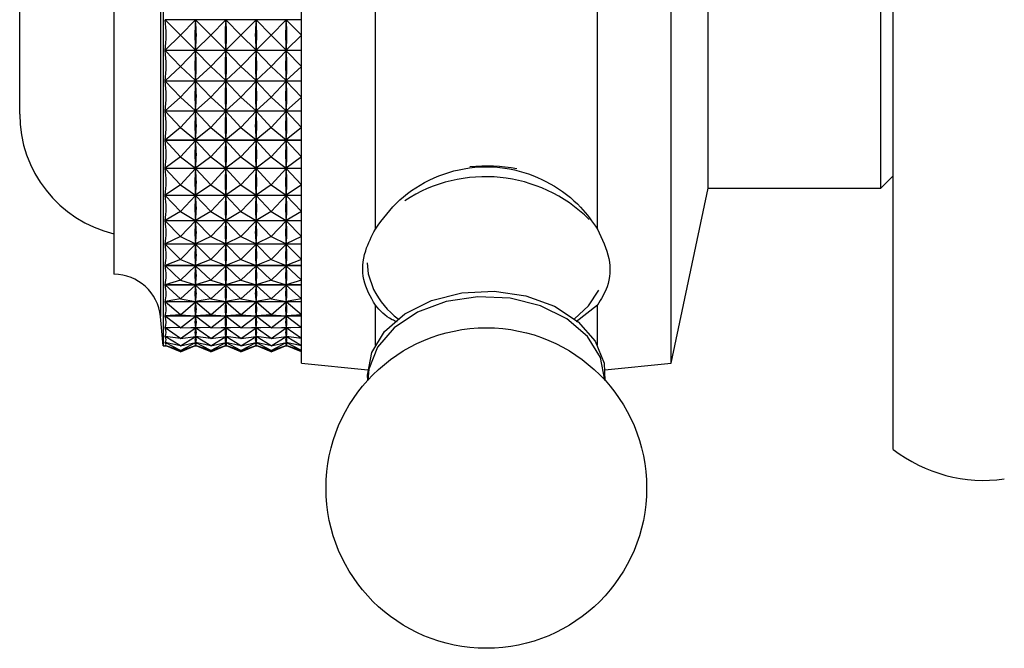
# Model space of a CAD drawing. Units: millimetres. Extents: x 16 to 2905, y 46 to 2085.
# Drawn here: x 359 to 399, y 1137 to 1163 of the extents above; entities that cross this region are included whole.
import ezdxf

# ---------------------------------------------------------------- set-up
doc = ezdxf.new("R2010")
doc.units = ezdxf.units.MM
doc.header["$LTSCALE"] = 10

msp = doc.modelspace()

# ---------------------------------------------------------------- linework, layer by layer
at = {"color": 7, "linetype": 'Continuous', "lineweight": 25}
for p, q in [((394.01, 1145.204), (394.01, 1179.404)), ((370.01, 1148.704), (370.01, 1175.904)), ((385.01, 1148.704), (385.01, 1175.904)), ((364.41, 1175.204), (364.41, 1149.404)), ((362.41, 1172.304), (362.41, 1152.304)), ((373.01, 1154.138), (373.01, 1170.47)), ((382.01, 1154.138), (382.01, 1170.47)), ((386.51, 1155.804), (386.51, 1168.804)), ((393.51, 1155.804), (393.51, 1168.804)), ((358.59, 1159.829), (358.59, 1165.804)), ((370.01, 1162.626), (364.493, 1162.626)), ((365.11, 1162.002), (364.493, 1162.626)), ((365.11, 1162.002), (365.723, 1162.62)), ((366.335, 1162.002), (365.723, 1162.62)), ((365.723, 1162.62), (365.723, 1162.575)), ((366.335, 1162.002), (366.948, 1162.62)), ((367.56, 1162.002), (366.948, 1162.62)), ((366.948, 1162.62), (366.948, 1162.575)), ((367.56, 1162.002), (368.173, 1162.62)), ((368.785, 1162.002), (368.173, 1162.62)), ((368.173, 1162.62), (368.173, 1162.575)), ((368.785, 1162.002), (369.398, 1162.62)), ((370.01, 1162.002), (369.398, 1162.62)), ((369.398, 1162.62), (369.398, 1162.575)), ((365.11, 1162.002), (364.493, 1161.39)), ((365.11, 1162.002), (365.723, 1161.396)), ((366.335, 1162.002), (365.723, 1161.396)), ((366.335, 1162.002), (366.948, 1161.396)), ((367.56, 1162.002), (366.948, 1161.396)), ((367.56, 1162.002), (368.173, 1161.396)), ((368.785, 1162.002), (368.173, 1161.396)), ((368.785, 1162.002), (369.398, 1161.396)), ((370.01, 1162.002), (369.398, 1161.396)), ((364.493, 1161.39), (370.01, 1161.39)), ((370.01, 1161.38), (364.493, 1161.38)), ((365.11, 1160.734), (364.493, 1161.38)), ((365.11, 1160.734), (365.723, 1161.374)), ((365.723, 1161.44), (365.723, 1161.396)), ((366.335, 1160.734), (365.723, 1161.374)), ((365.723, 1161.374), (365.723, 1161.329)), ((366.335, 1160.734), (366.948, 1161.374)), ((366.948, 1161.44), (366.948, 1161.396)), ((367.56, 1160.734), (366.948, 1161.374)), ((366.948, 1161.374), (366.948, 1161.329)), ((367.56, 1160.734), (368.173, 1161.374)), ((368.173, 1161.44), (368.173, 1161.396)), ((368.785, 1160.734), (368.173, 1161.374)), ((368.173, 1161.374), (368.173, 1161.329)), ((368.785, 1160.734), (369.398, 1161.374)), ((369.398, 1161.44), (369.398, 1161.396)), ((370.01, 1160.734), (369.398, 1161.374)), ((369.398, 1161.374), (369.398, 1161.329)), ((365.11, 1160.734), (364.493, 1160.153)), ((365.11, 1160.734), (365.723, 1160.158)), ((366.335, 1160.734), (365.723, 1160.158)), ((366.335, 1160.734), (366.948, 1160.158)), ((367.56, 1160.734), (366.948, 1160.158)), ((367.56, 1160.734), (368.173, 1160.158)), ((368.785, 1160.734), (368.173, 1160.158)), ((368.785, 1160.734), (369.398, 1160.158)), ((370.01, 1160.734), (369.398, 1160.158)), ((364.493, 1160.153), (370.01, 1160.153)), ((370.01, 1160.142), (364.493, 1160.142)), ((365.11, 1159.482), (364.493, 1160.142)), ((365.11, 1159.482), (365.723, 1160.136)), ((365.723, 1160.202), (365.723, 1160.158)), ((366.335, 1159.482), (365.723, 1160.136)), ((365.723, 1160.136), (365.723, 1160.093)), ((366.335, 1159.482), (366.948, 1160.136)), ((366.948, 1160.202), (366.948, 1160.158)), ((367.56, 1159.482), (366.948, 1160.136)), ((366.948, 1160.136), (366.948, 1160.093)), ((367.56, 1159.482), (368.173, 1160.136)), ((368.173, 1160.202), (368.173, 1160.158)), ((368.785, 1159.482), (368.173, 1160.136)), ((368.173, 1160.136), (368.173, 1160.093)), ((368.785, 1159.482), (369.398, 1160.136)), ((369.398, 1160.202), (369.398, 1160.158)), ((370.01, 1159.482), (369.398, 1160.136)), ((369.398, 1160.136), (369.398, 1160.093)), ((358.59, 1158.804), (358.59, 1159.829)), ((365.11, 1159.482), (364.493, 1158.935)), ((365.11, 1159.482), (365.723, 1158.94)), ((366.335, 1159.482), (365.723, 1158.94)), ((366.335, 1159.482), (366.948, 1158.94)), ((367.56, 1159.482), (366.948, 1158.94)), ((367.56, 1159.482), (368.173, 1158.94)), ((368.785, 1159.482), (368.173, 1158.94)), ((368.785, 1159.482), (369.398, 1158.94)), ((370.01, 1159.482), (369.398, 1158.94)), ((364.493, 1158.935), (370.01, 1158.935)), ((370.01, 1158.925), (364.493, 1158.925)), ((365.11, 1158.255), (364.493, 1158.925)), ((365.11, 1158.255), (365.723, 1158.919)), ((365.723, 1158.984), (365.723, 1158.94)), ((366.335, 1158.255), (365.723, 1158.919)), ((365.723, 1158.919), (365.723, 1158.876)), ((366.335, 1158.255), (366.948, 1158.919)), ((366.948, 1158.984), (366.948, 1158.94)), ((367.56, 1158.255), (366.948, 1158.919)), ((366.948, 1158.919), (366.948, 1158.876)), ((367.56, 1158.255), (368.173, 1158.919)), ((368.173, 1158.984), (368.173, 1158.94)), ((368.785, 1158.255), (368.173, 1158.919)), ((368.173, 1158.919), (368.173, 1158.876)), ((368.785, 1158.255), (369.398, 1158.919)), ((369.398, 1158.984), (369.398, 1158.94)), ((370.01, 1158.255), (369.398, 1158.919)), ((369.398, 1158.919), (369.398, 1158.876)), ((365.11, 1158.255), (364.493, 1157.749)), ((365.11, 1158.255), (365.723, 1157.753)), ((366.335, 1158.255), (365.723, 1157.753)), ((366.335, 1158.255), (366.948, 1157.753)), ((367.56, 1158.255), (366.948, 1157.753)), ((367.56, 1158.255), (368.173, 1157.753)), ((368.785, 1158.255), (368.173, 1157.753)), ((368.785, 1158.255), (369.398, 1157.753)), ((370.01, 1158.255), (369.398, 1157.753)), ((364.493, 1157.749), (370.01, 1157.749)), ((370.01, 1157.739), (364.493, 1157.739)), ((365.11, 1157.067), (364.493, 1157.739)), ((365.11, 1157.067), (365.723, 1157.733)), ((365.723, 1157.796), (365.723, 1157.753)), ((366.335, 1157.067), (365.723, 1157.733)), ((365.723, 1157.733), (365.723, 1157.692)), ((366.335, 1157.067), (366.948, 1157.733)), ((366.948, 1157.796), (366.948, 1157.753)), ((367.56, 1157.067), (366.948, 1157.733)), ((366.948, 1157.733), (366.948, 1157.692)), ((367.56, 1157.067), (368.173, 1157.733)), ((368.173, 1157.796), (368.173, 1157.753)), ((368.785, 1157.067), (368.173, 1157.733)), ((368.173, 1157.733), (368.173, 1157.692)), ((368.785, 1157.067), (369.398, 1157.733)), ((369.398, 1157.796), (369.398, 1157.753)), ((370.01, 1157.067), (369.398, 1157.733)), ((369.398, 1157.733), (369.398, 1157.692)), ((365.11, 1157.067), (364.493, 1156.605)), ((365.11, 1157.067), (365.723, 1156.609)), ((366.335, 1157.067), (365.723, 1156.609)), ((366.335, 1157.067), (366.948, 1156.609)), ((367.56, 1157.067), (366.948, 1156.609)), ((367.56, 1157.067), (368.173, 1156.609)), ((368.785, 1157.067), (368.173, 1156.609)), ((368.785, 1157.067), (369.398, 1156.609)), ((370.01, 1157.067), (369.398, 1156.609)), ((364.493, 1156.605), (370.01, 1156.605)), ((370.01, 1156.596), (364.493, 1156.596)), ((365.11, 1155.927), (364.493, 1156.596)), ((365.11, 1155.927), (365.723, 1156.59)), ((365.723, 1156.65), (365.723, 1156.609)), ((366.335, 1155.927), (365.723, 1156.59)), ((365.723, 1156.59), (365.723, 1156.551)), ((366.335, 1155.927), (366.948, 1156.59)), ((366.948, 1156.65), (366.948, 1156.609)), ((367.56, 1155.927), (366.948, 1156.59)), ((366.948, 1156.59), (366.948, 1156.551)), ((367.56, 1155.927), (368.173, 1156.59)), ((368.173, 1156.65), (368.173, 1156.609)), ((368.785, 1155.927), (368.173, 1156.59)), ((368.173, 1156.59), (368.173, 1156.551)), ((368.785, 1155.927), (369.398, 1156.59)), ((369.398, 1156.65), (369.398, 1156.609)), ((370.01, 1155.927), (369.398, 1156.59)), ((369.398, 1156.59), (369.398, 1156.551)), ((393.51, 1155.804), (394.01, 1156.304)), ((365.11, 1155.927), (364.493, 1155.515)), ((365.11, 1155.927), (365.723, 1155.519)), ((366.335, 1155.927), (365.723, 1155.519)), ((366.335, 1155.927), (366.948, 1155.519)), ((367.56, 1155.927), (366.948, 1155.519)), ((367.56, 1155.927), (368.173, 1155.519)), ((368.785, 1155.927), (368.173, 1155.519)), ((368.785, 1155.927), (369.398, 1155.519)), ((370.01, 1155.927), (369.398, 1155.519)), ((385.01, 1148.704), (386.51, 1155.804)), ((386.51, 1155.804), (393.51, 1155.804)), ((364.493, 1155.515), (370.01, 1155.515)), ((370.01, 1155.506), (364.493, 1155.506)), ((365.11, 1154.847), (364.493, 1155.506)), ((365.11, 1154.847), (365.723, 1155.5)), ((365.723, 1155.558), (365.723, 1155.519)), ((366.335, 1154.847), (365.723, 1155.5)), ((365.723, 1155.5), (365.723, 1155.463)), ((366.335, 1154.847), (366.948, 1155.5)), ((366.948, 1155.558), (366.948, 1155.519)), ((367.56, 1154.847), (366.948, 1155.5)), ((366.948, 1155.5), (366.948, 1155.463)), ((367.56, 1154.847), (368.173, 1155.5)), ((368.173, 1155.558), (368.173, 1155.519)), ((368.785, 1154.847), (368.173, 1155.5)), ((368.173, 1155.5), (368.173, 1155.463)), ((368.785, 1154.847), (369.398, 1155.5)), ((369.398, 1155.558), (369.398, 1155.519)), ((370.01, 1154.847), (369.398, 1155.5)), ((369.398, 1155.5), (369.398, 1155.463)), ((365.11, 1154.847), (364.493, 1154.488)), ((365.11, 1154.847), (365.723, 1154.491)), ((366.335, 1154.847), (365.723, 1154.491)), ((365.723, 1154.528), (365.723, 1154.491)), ((366.335, 1154.847), (366.948, 1154.491)), ((367.56, 1154.847), (366.948, 1154.491)), ((366.948, 1154.528), (366.948, 1154.491)), ((367.56, 1154.847), (368.173, 1154.491)), ((368.785, 1154.847), (368.173, 1154.491)), ((368.173, 1154.528), (368.173, 1154.491)), ((368.785, 1154.847), (369.398, 1154.491)), ((370.01, 1154.847), (369.398, 1154.491)), ((369.398, 1154.528), (369.398, 1154.491)), ((364.493, 1154.488), (370.01, 1154.488)), ((370.01, 1154.479), (364.493, 1154.479)), ((365.11, 1153.836), (364.493, 1154.479)), ((365.11, 1153.836), (365.723, 1154.474)), ((366.335, 1153.836), (365.723, 1154.474)), ((365.723, 1154.474), (365.723, 1154.44)), ((366.335, 1153.836), (366.948, 1154.474)), ((367.56, 1153.836), (366.948, 1154.474)), ((366.948, 1154.474), (366.948, 1154.44)), ((367.56, 1153.836), (368.173, 1154.474)), ((368.785, 1153.836), (368.173, 1154.474)), ((368.173, 1154.474), (368.173, 1154.44)), ((368.785, 1153.836), (369.398, 1154.474)), ((370.01, 1153.836), (369.398, 1154.474)), ((369.398, 1154.474), (369.398, 1154.44)), ((365.11, 1153.836), (364.493, 1153.534)), ((365.11, 1153.836), (365.723, 1153.537)), ((366.335, 1153.836), (365.723, 1153.537)), ((366.335, 1153.836), (366.948, 1153.537)), ((367.56, 1153.836), (366.948, 1153.537)), ((367.56, 1153.836), (368.173, 1153.537)), ((368.785, 1153.836), (368.173, 1153.537)), ((368.785, 1153.836), (369.398, 1153.537)), ((370.01, 1153.836), (369.398, 1153.537)), ((364.493, 1153.534), (370.01, 1153.534)), ((370.01, 1153.526), (364.493, 1153.526)), ((365.11, 1152.905), (364.493, 1153.526)), ((365.11, 1152.905), (365.723, 1153.521)), ((365.723, 1153.571), (365.723, 1153.537)), ((366.335, 1152.905), (365.723, 1153.521)), ((365.723, 1153.521), (365.723, 1153.489)), ((366.335, 1152.905), (366.948, 1153.521)), ((366.948, 1153.571), (366.948, 1153.537)), ((367.56, 1152.905), (366.948, 1153.521)), ((366.948, 1153.521), (366.948, 1153.489)), ((367.56, 1152.905), (368.173, 1153.521)), ((368.173, 1153.571), (368.173, 1153.537)), ((368.785, 1152.905), (368.173, 1153.521)), ((368.173, 1153.521), (368.173, 1153.489)), ((368.785, 1152.905), (369.398, 1153.521)), ((369.398, 1153.571), (369.398, 1153.537)), ((370.01, 1152.905), (369.398, 1153.521)), ((369.398, 1153.521), (369.398, 1153.489)), ((365.11, 1152.905), (364.493, 1152.662)), ((364.493, 1152.662), (370.01, 1152.662)), ((370.01, 1152.655), (364.493, 1152.655)), ((365.11, 1152.061), (364.493, 1152.655)), ((365.11, 1152.905), (365.723, 1152.664)), ((365.11, 1152.061), (365.723, 1152.65)), ((366.335, 1152.905), (365.723, 1152.664)), ((365.723, 1152.695), (365.723, 1152.664)), ((366.335, 1152.061), (365.723, 1152.65)), ((365.723, 1152.65), (365.723, 1152.622)), ((366.335, 1152.905), (366.948, 1152.664)), ((366.335, 1152.061), (366.948, 1152.65)), ((367.56, 1152.905), (366.948, 1152.664)), ((366.948, 1152.695), (366.948, 1152.664)), ((367.56, 1152.061), (366.948, 1152.65)), ((366.948, 1152.65), (366.948, 1152.622)), ((367.56, 1152.905), (368.173, 1152.664)), ((367.56, 1152.061), (368.173, 1152.65)), ((368.785, 1152.905), (368.173, 1152.664)), ((368.173, 1152.695), (368.173, 1152.664)), ((368.785, 1152.061), (368.173, 1152.65)), ((368.173, 1152.65), (368.173, 1152.622)), ((368.785, 1152.905), (369.398, 1152.664)), ((368.785, 1152.061), (369.398, 1152.65)), ((370.01, 1152.905), (369.398, 1152.664)), ((369.398, 1152.695), (369.398, 1152.664)), ((370.01, 1152.061), (369.398, 1152.65)), ((369.398, 1152.65), (369.398, 1152.622)), ((365.11, 1152.061), (364.493, 1151.88)), ((364.493, 1151.88), (370.01, 1151.88)), ((370.01, 1151.873), (364.493, 1151.873)), ((365.11, 1151.313), (364.493, 1151.873)), ((365.11, 1152.061), (365.723, 1151.881)), ((365.11, 1151.313), (365.723, 1151.869)), ((366.335, 1152.061), (365.723, 1151.881)), ((365.723, 1151.909), (365.723, 1151.881)), ((366.335, 1151.313), (365.723, 1151.869)), ((365.723, 1151.869), (365.723, 1151.844)), ((366.335, 1152.061), (366.948, 1151.881)), ((366.335, 1151.313), (366.948, 1151.869)), ((367.56, 1152.061), (366.948, 1151.881)), ((366.948, 1151.909), (366.948, 1151.881)), ((367.56, 1151.313), (366.948, 1151.869)), ((366.948, 1151.869), (366.948, 1151.844)), ((367.56, 1152.061), (368.173, 1151.881)), ((367.56, 1151.313), (368.173, 1151.869)), ((368.785, 1152.061), (368.173, 1151.881)), ((368.173, 1151.909), (368.173, 1151.881)), ((368.785, 1151.313), (368.173, 1151.869)), ((368.173, 1151.869), (368.173, 1151.844)), ((368.785, 1152.061), (369.398, 1151.881)), ((368.785, 1151.313), (369.398, 1151.869)), ((370.01, 1152.061), (369.398, 1151.881)), ((369.398, 1151.909), (369.398, 1151.881)), ((370.01, 1151.313), (369.398, 1151.869)), ((369.398, 1151.869), (369.398, 1151.844)), ((365.11, 1151.313), (364.493, 1151.195)), ((365.11, 1151.313), (365.723, 1151.196)), ((366.335, 1151.313), (365.723, 1151.196)), ((366.335, 1151.313), (366.948, 1151.196)), ((367.56, 1151.313), (366.948, 1151.196)), ((367.56, 1151.313), (368.173, 1151.196)), ((368.785, 1151.313), (368.173, 1151.196)), ((368.785, 1151.313), (369.398, 1151.196)), ((370.01, 1151.313), (369.398, 1151.196)), ((364.493, 1151.195), (370.01, 1151.195)), ((370.01, 1151.19), (364.493, 1151.19)), ((365.11, 1150.667), (364.493, 1151.19)), ((365.11, 1150.667), (365.723, 1151.185)), ((365.723, 1151.221), (365.723, 1151.196)), ((366.335, 1150.667), (365.723, 1151.185)), ((365.723, 1151.185), (365.723, 1151.164)), ((366.335, 1150.667), (366.948, 1151.185)), ((366.948, 1151.221), (366.948, 1151.196)), ((367.56, 1150.667), (366.948, 1151.185)), ((366.948, 1151.185), (366.948, 1151.164)), ((367.56, 1150.667), (368.173, 1151.185)), ((368.173, 1151.221), (368.173, 1151.196)), ((368.785, 1150.667), (368.173, 1151.185)), ((368.173, 1151.185), (368.173, 1151.164)), ((368.785, 1150.667), (369.398, 1151.185)), ((369.398, 1151.221), (369.398, 1151.196)), ((370.01, 1150.667), (369.398, 1151.185)), ((369.398, 1151.185), (369.398, 1151.164)), ((373.01, 1149.436), (373.01, 1151.055)), ((382.01, 1151.055), (381.147, 1150.383)), ((382.01, 1149.436), (382.01, 1151.055)), ((365.11, 1150.667), (364.493, 1150.614)), ((364.493, 1150.614), (370.01, 1150.614)), ((370.01, 1150.609), (364.493, 1150.609)), ((365.11, 1150.131), (364.493, 1150.609)), ((365.11, 1150.667), (365.723, 1150.614)), ((365.11, 1150.131), (365.723, 1150.605)), ((366.335, 1150.667), (365.723, 1150.614)), ((365.723, 1150.635), (365.723, 1150.614)), ((366.335, 1150.131), (365.723, 1150.605)), ((365.723, 1150.605), (365.723, 1150.588)), ((366.335, 1150.667), (366.948, 1150.614)), ((366.335, 1150.131), (366.948, 1150.605)), ((367.56, 1150.667), (366.948, 1150.614)), ((366.948, 1150.635), (366.948, 1150.614)), ((367.56, 1150.131), (366.948, 1150.605)), ((366.948, 1150.605), (366.948, 1150.588)), ((367.56, 1150.667), (368.173, 1150.614)), ((367.56, 1150.131), (368.173, 1150.605)), ((368.785, 1150.667), (368.173, 1150.614)), ((368.173, 1150.635), (368.173, 1150.614)), ((368.785, 1150.131), (368.173, 1150.605)), ((368.173, 1150.605), (368.173, 1150.588)), ((368.785, 1150.667), (369.398, 1150.614)), ((368.785, 1150.131), (369.398, 1150.605)), ((370.01, 1150.667), (369.398, 1150.614)), ((369.398, 1150.635), (369.398, 1150.614)), ((370.01, 1150.131), (369.398, 1150.605)), ((369.398, 1150.605), (369.398, 1150.588)), ((365.11, 1150.131), (364.493, 1150.142)), ((364.686, 1150.138), (364.493, 1150.138)), ((365.11, 1149.707), (364.493, 1150.138)), ((365.11, 1150.131), (365.723, 1150.142)), ((365.11, 1149.707), (365.723, 1150.135)), ((365.911, 1150.138), (365.535, 1150.138)), ((365.723, 1150.159), (365.723, 1150.142)), ((366.335, 1150.131), (365.723, 1150.142)), ((366.335, 1149.707), (365.723, 1150.135)), ((365.723, 1150.135), (365.723, 1150.122)), ((366.335, 1150.131), (366.948, 1150.142)), ((366.335, 1149.707), (366.948, 1150.135)), ((367.136, 1150.138), (366.76, 1150.138)), ((366.948, 1150.159), (366.948, 1150.142)), ((367.56, 1150.131), (366.948, 1150.142)), ((367.56, 1149.707), (366.948, 1150.135)), ((366.948, 1150.135), (366.948, 1150.122)), ((367.56, 1150.131), (368.173, 1150.142)), ((367.56, 1149.707), (368.173, 1150.135)), ((368.361, 1150.138), (367.985, 1150.138)), ((368.173, 1150.159), (368.173, 1150.142)), ((368.785, 1150.131), (368.173, 1150.142)), ((368.785, 1149.707), (368.173, 1150.135)), ((368.173, 1150.135), (368.173, 1150.122)), ((368.785, 1150.131), (369.398, 1150.142)), ((368.785, 1149.707), (369.398, 1150.135)), ((369.586, 1150.138), (369.21, 1150.138)), ((369.398, 1150.159), (369.398, 1150.142)), ((370.01, 1150.131), (369.398, 1150.142)), ((370.01, 1149.707), (369.398, 1150.135)), ((369.398, 1150.135), (369.398, 1150.122)), ((365.11, 1149.707), (364.493, 1149.784)), ((364.513, 1149.781), (364.493, 1149.781)), ((365.11, 1149.402), (364.493, 1149.781)), ((365.11, 1149.707), (365.723, 1149.783)), ((365.11, 1149.402), (365.723, 1149.778)), ((365.738, 1149.781), (365.707, 1149.781)), ((365.723, 1149.796), (365.723, 1149.783)), ((366.335, 1149.707), (365.723, 1149.783)), ((366.335, 1149.402), (365.723, 1149.778)), ((365.723, 1149.778), (365.723, 1149.769)), ((366.335, 1149.707), (366.948, 1149.783)), ((366.335, 1149.402), (366.948, 1149.778)), ((366.963, 1149.781), (366.932, 1149.781)), ((366.948, 1149.796), (366.948, 1149.783)), ((367.56, 1149.707), (366.948, 1149.783)), ((367.56, 1149.402), (366.948, 1149.778)), ((366.948, 1149.778), (366.948, 1149.769)), ((367.56, 1149.707), (368.173, 1149.783)), ((367.56, 1149.402), (368.173, 1149.778)), ((368.188, 1149.781), (368.157, 1149.781)), ((368.173, 1149.796), (368.173, 1149.783)), ((368.785, 1149.707), (368.173, 1149.783)), ((368.785, 1149.402), (368.173, 1149.778)), ((368.173, 1149.778), (368.173, 1149.769)), ((368.785, 1149.707), (369.398, 1149.783)), ((368.785, 1149.402), (369.398, 1149.778)), ((369.413, 1149.781), (369.382, 1149.781)), ((369.398, 1149.796), (369.398, 1149.783)), ((370.01, 1149.707), (369.398, 1149.783)), ((370.01, 1149.402), (369.398, 1149.778)), ((369.398, 1149.778), (369.398, 1149.769)), ((364.41, 1149.404), (364.527, 1149.404)), ((365.11, 1149.402), (364.493, 1149.542)), ((364.499, 1149.541), (364.493, 1149.541)), ((365.11, 1149.217), (364.493, 1149.541)), ((365.11, 1149.217), (364.493, 1149.42)), ((364.494, 1149.419), (364.493, 1149.419)), ((365.11, 1149.154), (364.493, 1149.419)), ((365.11, 1149.154), (364.525, 1149.404)), ((365.11, 1149.402), (365.723, 1149.541)), ((365.11, 1149.217), (365.723, 1149.538)), ((365.11, 1149.217), (365.723, 1149.418)), ((365.11, 1149.154), (365.723, 1149.417)), ((365.11, 1149.154), (365.695, 1149.404)), ((365.694, 1149.404), (365.752, 1149.404)), ((365.724, 1149.541), (365.721, 1149.541)), ((365.723, 1149.55), (365.723, 1149.541)), ((366.335, 1149.402), (365.723, 1149.541)), ((366.335, 1149.217), (365.723, 1149.538)), ((365.723, 1149.538), (365.723, 1149.533)), ((365.723, 1149.422), (365.723, 1149.418)), ((366.335, 1149.217), (365.723, 1149.418)), ((366.335, 1149.154), (365.723, 1149.417)), ((365.723, 1149.417), (365.723, 1149.417)), ((366.335, 1149.154), (365.75, 1149.404)), ((366.335, 1149.402), (366.948, 1149.541)), ((366.335, 1149.217), (366.948, 1149.538)), ((366.335, 1149.217), (366.948, 1149.418)), ((366.335, 1149.154), (366.948, 1149.417)), ((366.335, 1149.154), (366.92, 1149.404)), ((366.919, 1149.404), (366.977, 1149.404)), ((366.949, 1149.541), (366.946, 1149.541)), ((366.948, 1149.55), (366.948, 1149.541)), ((367.56, 1149.402), (366.948, 1149.541)), ((367.56, 1149.217), (366.948, 1149.538)), ((366.948, 1149.538), (366.948, 1149.533)), ((366.948, 1149.422), (366.948, 1149.418)), ((367.56, 1149.217), (366.948, 1149.418)), ((367.56, 1149.154), (366.948, 1149.417)), ((366.948, 1149.417), (366.948, 1149.417)), ((367.56, 1149.154), (366.975, 1149.404)), ((367.56, 1149.402), (368.173, 1149.541)), ((367.56, 1149.217), (368.173, 1149.538)), ((367.56, 1149.217), (368.173, 1149.418)), ((367.56, 1149.154), (368.173, 1149.417)), ((367.56, 1149.154), (368.145, 1149.404)), ((368.144, 1149.404), (368.202, 1149.404)), ((368.174, 1149.541), (368.171, 1149.541)), ((368.173, 1149.55), (368.173, 1149.541)), ((368.785, 1149.402), (368.173, 1149.541)), ((368.785, 1149.217), (368.173, 1149.538)), ((368.173, 1149.538), (368.173, 1149.533)), ((368.173, 1149.422), (368.173, 1149.418)), ((368.785, 1149.217), (368.173, 1149.418)), ((368.785, 1149.154), (368.173, 1149.417)), ((368.173, 1149.417), (368.173, 1149.417)), ((368.785, 1149.154), (368.2, 1149.404)), ((368.785, 1149.402), (369.398, 1149.541)), ((368.785, 1149.217), (369.398, 1149.538)), ((368.785, 1149.217), (369.398, 1149.418)), ((368.785, 1149.154), (369.398, 1149.417)), ((368.785, 1149.154), (369.37, 1149.404)), ((369.369, 1149.404), (369.427, 1149.404)), ((369.399, 1149.541), (369.396, 1149.541)), ((369.398, 1149.55), (369.398, 1149.541)), ((370.01, 1149.402), (369.398, 1149.541)), ((370.01, 1149.217), (369.398, 1149.538)), ((369.398, 1149.538), (369.398, 1149.533)), ((369.398, 1149.422), (369.398, 1149.418)), ((370.01, 1149.217), (369.398, 1149.418)), ((370.01, 1149.154), (369.398, 1149.417)), ((369.398, 1149.417), (369.398, 1149.417)), ((370.01, 1149.154), (369.425, 1149.404)), ((370.01, 1148.704), (372.702, 1148.435)), ((382.319, 1148.435), (385.01, 1148.704))]:
    msp.add_line(p, q, dxfattribs=at)
at = {"color": 8, "linetype": 'Continuous', "lineweight": 25}
msp.add_line((364.301, 1174.019), (364.301, 1150.589), dxfattribs=at)
at = {"color": 8, "linetype": 'Continuous', "lineweight": 25, "flags": 128}
msp.add_lwpolyline([(372.678, 1152.764), (372.725, 1152.319), (372.936, 1151.693)], dxfattribs=at)
at = {"color": 7, "linetype": 'Continuous', "lineweight": 25, "flags": 128}
for points in [[(372.703, 1147.996), (372.693, 1148.208), (372.867, 1149.128), (373.386, 1149.98), (374.21, 1150.701), (375.28, 1151.239), (376.514, 1151.553), (377.823, 1151.619), (379.109, 1151.433), (380.276, 1151.009), (381.237, 1150.378), (381.923, 1149.587), (382.281, 1148.695), (382.318, 1147.996)], [(382.135, 1148.931), (381.61, 1149.779), (380.78, 1150.495), (379.708, 1151.027), (378.473, 1151.334), (377.166, 1151.394), (375.885, 1151.202), (374.725, 1150.774), (373.771, 1150.14), (373.095, 1149.347), (372.746, 1148.455), (372.703, 1147.996)], [(381.09, 1150.5), (381.648, 1151.03), (382.071, 1151.665)], [(382.318, 1147.996), (382.318, 1148.015), (382.135, 1148.931)]]:
    msp.add_lwpolyline(points, dxfattribs=at)
at = {"color": 7, "linetype": 'Continuous', "lineweight": 25}
msp.add_circle((377.51, 1143.636), 6.5, dxfattribs=at)
for centre, radius, start, end in [((363.59, 1158.804), 5, 180, 256.3565), ((377.51, 1149.737), 6.959, 79.7338, 95.4787), ((362.41, 1150.404), 1.9, 5.5962, 90), ((376.008, 1153.242), 3.44, 206.7741, 232.8671), ((264.297, 1140.79), 100.483, 4.91752, 5.59624), ((397.685, 1149.947), 6, 232.232, 277.9052)]:
    msp.add_arc(centre, radius, start, end, dxfattribs=at)
at = {"color": 8, "linetype": 'Continuous', "lineweight": 25}
msp.add_arc((377.472, 1150.301), 5.962, 45.192, 123.2711, dxfattribs=at)
at = {"color": 7, "linetype": 'Continuous', "lineweight": 25}
for centre, major_axis, ratio, start_param, end_param in [((334.427, 1162.304), (30.1, -0.363), 0.428408, 6.240433, 6.336265), ((395.794, 1162.304), (30.1, 0.363), 0.428408, 3.092403, 3.180455), ((335.652, 1162.304), (30.1, -0.363), 0.428408, 6.244323, 6.332375), ((397.019, 1162.304), (30.1, 0.363), 0.428408, 3.092403, 3.180455), ((336.877, 1162.304), (30.1, -0.363), 0.428408, 6.244323, 6.332375), ((398.244, 1162.304), (30.1, 0.363), 0.428408, 3.092403, 3.180455), ((338.102, 1162.304), (30.1, -0.363), 0.428408, 6.244323, 6.332375), ((399.469, 1162.304), (30.1, 0.363), 0.428408, 3.092403, 3.180455), ((339.327, 1162.304), (30.1, -0.363), 0.428408, 6.244323, 6.332375), ((334.427, 1162.304), (30.089, -1.878), 0.424155, 6.261735, 6.357567), ((395.794, 1162.304), (30.089, 1.878), 0.424155, 3.071101, 3.159153), ((335.652, 1162.304), (30.089, -1.878), 0.424155, 6.265625, 6.353677), ((397.019, 1162.304), (30.089, 1.878), 0.424155, 3.071101, 3.159153), ((336.877, 1162.304), (30.089, -1.878), 0.424155, 6.265625, 6.353677), ((398.244, 1162.304), (30.089, 1.878), 0.424155, 3.071101, 3.159153), ((338.102, 1162.304), (30.089, -1.878), 0.424155, 6.265625, 6.353677), ((399.469, 1162.304), (30.089, 1.878), 0.424155, 3.071101, 3.159153), ((339.327, 1162.304), (30.089, -1.878), 0.424155, 6.265625, 6.353677), ((334.427, 1162.304), (30.068, -3.346), 0.414345, 6.281343, 6.377175), ((395.794, 1162.304), (30.068, 3.346), 0.414345, 3.051493, 3.139545), ((335.652, 1162.304), (30.068, -3.346), 0.414345, 0.002047, 0.0901), ((397.019, 1162.304), (30.068, 3.346), 0.414345, 3.051493, 3.139545), ((336.877, 1162.304), (30.068, -3.346), 0.414345, 0.002047, 0.0901), ((398.244, 1162.304), (30.068, 3.346), 0.414345, 3.051493, 3.139545), ((338.102, 1162.304), (30.068, -3.346), 0.414345, 0.002047, 0.0901), ((399.469, 1162.304), (30.068, 3.346), 0.414345, 3.051493, 3.139545), ((339.327, 1162.304), (30.068, -3.346), 0.414345, 0.002047, 0.0901), ((334.427, 1162.304), (30.041, -4.735), 0.399447, 0.014961, 0.110793), ((395.794, 1162.304), (30.041, 4.735), 0.399447, 3.03469, 3.122742), ((335.652, 1162.304), (30.041, -4.735), 0.399447, 0.018851, 0.106903), ((397.019, 1162.304), (30.041, 4.735), 0.399447, 3.03469, 3.122742), ((336.877, 1162.304), (30.041, -4.735), 0.399447, 0.018851, 0.106903), ((398.244, 1162.304), (30.041, 4.735), 0.399447, 3.03469, 3.122742), ((338.102, 1162.304), (30.041, -4.735), 0.399447, 0.018851, 0.106903), ((399.469, 1162.304), (30.041, 4.735), 0.399447, 3.03469, 3.122742), ((339.327, 1162.304), (30.041, -4.735), 0.399447, 0.018851, 0.106903), ((334.427, 1162.304), (30.013, -6.023), 0.380098, 0.02821, 0.124042), ((395.794, 1162.304), (30.013, 6.023), 0.380098, 3.021441, 3.109493), ((335.652, 1162.304), (30.013, -6.023), 0.380098, 0.0321, 0.120152), ((397.019, 1162.304), (30.013, 6.023), 0.380098, 3.021441, 3.109493), ((336.877, 1162.304), (30.013, -6.023), 0.380098, 0.0321, 0.120152), ((398.244, 1162.304), (30.013, 6.023), 0.380098, 3.021441, 3.109493), ((338.102, 1162.304), (30.013, -6.023), 0.380098, 0.0321, 0.120152), ((399.469, 1162.304), (30.013, 6.023), 0.380098, 3.021441, 3.109493), ((339.327, 1162.304), (30.013, -6.023), 0.380098, 0.0321, 0.120152), ((334.427, 1162.304), (29.99, -7.196), 0.357006, 0.037533, 0.133365), ((395.794, 1162.304), (29.99, 7.196), 0.357006, 3.012118, 3.10017), ((335.652, 1162.304), (29.99, -7.196), 0.357006, 0.041423, 0.129475), ((397.019, 1162.304), (29.99, 7.196), 0.357006, 3.012118, 3.10017), ((336.877, 1162.304), (29.99, -7.196), 0.357006, 0.041423, 0.129475), ((398.244, 1162.304), (29.99, 7.196), 0.357006, 3.012118, 3.10017), ((338.102, 1162.304), (29.99, -7.196), 0.357006, 0.041423, 0.129475), ((399.469, 1162.304), (29.99, 7.196), 0.357006, 3.012118, 3.10017), ((339.327, 1162.304), (29.99, -7.196), 0.357006, 0.041423, 0.129475), ((334.427, 1162.304), (29.976, -8.249), 0.330873, 0.04288, 0.138712), ((395.794, 1162.304), (29.976, 8.249), 0.330873, 3.00677, 3.094822), ((335.652, 1162.304), (29.976, -8.249), 0.330873, 0.04677, 0.134822), ((397.019, 1162.304), (29.976, 8.249), 0.330873, 3.00677, 3.094822), ((336.877, 1162.304), (29.976, -8.249), 0.330873, 0.04677, 0.134822), ((398.244, 1162.304), (29.976, 8.249), 0.330873, 3.00677, 3.094822), ((338.102, 1162.304), (29.976, -8.249), 0.330873, 0.04677, 0.134822), ((399.469, 1162.304), (29.976, 8.249), 0.330873, 3.00677, 3.094822), ((339.327, 1162.304), (29.976, -8.249), 0.330873, 0.04677, 0.134822), ((334.427, 1162.304), (29.972, -9.181), 0.302337, 0.044437, 0.140269), ((395.794, 1162.304), (29.972, 9.181), 0.302337, 3.005214, 3.093266), ((335.652, 1162.304), (29.972, -9.181), 0.302337, 0.048327, 0.136379), ((397.019, 1162.304), (29.972, 9.181), 0.302337, 3.005214, 3.093266), ((336.877, 1162.304), (29.972, -9.181), 0.302337, 0.048327, 0.136379), ((398.244, 1162.304), (29.972, 9.181), 0.302337, 3.005214, 3.093266), ((338.102, 1162.304), (29.972, -9.181), 0.302337, 0.048327, 0.136379), ((399.469, 1162.304), (29.972, 9.181), 0.302337, 3.005214, 3.093266), ((339.327, 1162.304), (29.972, -9.181), 0.302337, 0.048327, 0.136379), ((334.427, 1162.304), (29.977, -9.998), 0.271948, 0.042534, 0.138366), ((395.794, 1162.304), (29.977, 9.998), 0.271948, 3.007117, 3.095169), ((335.652, 1162.304), (29.977, -9.998), 0.271948, 0.046424, 0.134476), ((397.019, 1162.304), (29.977, 9.998), 0.271948, 3.007117, 3.095169), ((336.877, 1162.304), (29.977, -9.998), 0.271948, 0.046424, 0.134476), ((398.244, 1162.304), (29.977, 9.998), 0.271948, 3.007117, 3.095169), ((338.102, 1162.304), (29.977, -9.998), 0.271948, 0.046424, 0.134476), ((399.469, 1162.304), (29.977, 9.998), 0.271948, 3.007117, 3.095169), ((339.327, 1162.304), (29.977, -9.998), 0.271948, 0.046424, 0.134476), ((334.427, 1162.304), (29.99, -10.702), 0.240158, 0.037577, 0.133409), ((395.794, 1162.304), (29.99, 10.702), 0.240158, 3.012074, 3.100126), ((335.652, 1162.304), (29.99, -10.702), 0.240158, 0.041467, 0.129519), ((397.019, 1162.304), (29.99, 10.702), 0.240158, 3.012074, 3.100126), ((336.877, 1162.304), (29.99, -10.702), 0.240158, 0.041467, 0.129519), ((398.244, 1162.304), (29.99, 10.702), 0.240158, 3.012074, 3.100126), ((338.102, 1162.304), (29.99, -10.702), 0.240158, 0.041467, 0.129519), ((399.469, 1162.304), (29.99, 10.702), 0.240158, 3.012074, 3.100126), ((339.327, 1162.304), (29.99, -10.702), 0.240158, 0.041467, 0.129519), ((334.427, 1162.304), (30.009, -11.301), 0.207327, 0.03, 0.125832), ((395.794, 1162.304), (30.009, 11.301), 0.207327, 3.01965, 3.107703), ((335.652, 1162.304), (30.009, -11.301), 0.207327, 0.03389, 0.121942), ((397.019, 1162.304), (30.009, 11.301), 0.207327, 3.01965, 3.107703), ((336.877, 1162.304), (30.009, -11.301), 0.207327, 0.03389, 0.121942), ((398.244, 1162.304), (30.009, 11.301), 0.207327, 3.01965, 3.107703), ((338.102, 1162.304), (30.009, -11.301), 0.207327, 0.03389, 0.121942), ((399.469, 1162.304), (30.009, 11.301), 0.207327, 3.01965, 3.107703), ((339.327, 1162.304), (30.009, -11.301), 0.207327, 0.03389, 0.121942), ((334.427, 1162.304), (30.03, -11.798), 0.173738, 0.020234, 0.116066), ((395.794, 1162.304), (30.03, 11.798), 0.173738, 3.029416, 3.117469), ((335.652, 1162.304), (30.03, -11.798), 0.173738, 0.024124, 0.112176), ((397.019, 1162.304), (30.03, 11.798), 0.173738, 3.029416, 3.117469), ((336.877, 1162.304), (30.03, -11.798), 0.173738, 0.024124, 0.112176), ((398.244, 1162.304), (30.03, 11.798), 0.173738, 3.029416, 3.117469), ((338.102, 1162.304), (30.03, -11.798), 0.173738, 0.024124, 0.112176), ((399.469, 1162.304), (30.03, 11.798), 0.173738, 3.029416, 3.117469), ((339.327, 1162.304), (30.03, -11.798), 0.173738, 0.024124, 0.112176), ((334.427, 1162.304), (30.052, -12.199), 0.139607, 0.008693, 0.104525), ((395.794, 1162.304), (30.052, 12.199), 0.139607, 3.040958, 3.12901), ((335.652, 1162.304), (30.052, -12.199), 0.139607, 0.012583, 0.100635), ((397.019, 1162.304), (30.052, 12.199), 0.139607, 3.040958, 3.12901), ((336.877, 1162.304), (30.052, -12.199), 0.139607, 0.012583, 0.100635), ((398.244, 1162.304), (30.052, 12.199), 0.139607, 3.040958, 3.12901), ((338.102, 1162.304), (30.052, -12.199), 0.139607, 0.012583, 0.100635), ((399.469, 1162.304), (30.052, 12.199), 0.139607, 3.040958, 3.12901), ((339.327, 1162.304), (30.052, -12.199), 0.139607, 0.012583, 0.100635), ((334.427, 1162.304), (30.071, -12.507), 0.105098, 6.278952, 6.374784), ((395.794, 1162.304), (30.071, 12.507), 0.105098, 3.053883, 3.141936), ((335.652, 1162.304), (30.071, -12.507), 0.105098, 6.282842, 6.370895), ((397.019, 1162.304), (30.071, 12.507), 0.105098, 3.053883, 3.141936), ((336.877, 1162.304), (30.071, -12.507), 0.105098, 6.282842, 6.370895), ((398.244, 1162.304), (30.071, 12.507), 0.105098, 3.053883, 3.141936), ((338.102, 1162.304), (30.071, -12.507), 0.105098, 6.282842, 6.370895), ((399.469, 1162.304), (30.071, 12.507), 0.105098, 3.053883, 3.141936), ((339.327, 1162.304), (30.071, -12.507), 0.105098, 6.282842, 6.370895), ((334.427, 1162.304), (30.087, -12.725), 0.070337, 6.26501, 6.360842), ((395.794, 1162.304), (30.087, 12.725), 0.070337, 3.067826, 3.155878), ((335.652, 1162.304), (30.087, -12.725), 0.070337, 6.2689, 6.356952), ((397.019, 1162.304), (30.087, 12.725), 0.070337, 3.067826, 3.155878), ((336.877, 1162.304), (30.087, -12.725), 0.070337, 6.2689, 6.356952), ((398.244, 1162.304), (30.087, 12.725), 0.070337, 3.067826, 3.155878), ((338.102, 1162.304), (30.087, -12.725), 0.070337, 6.2689, 6.356952), ((399.469, 1162.304), (30.087, 12.725), 0.070337, 3.067826, 3.155878), ((339.327, 1162.304), (30.087, -12.725), 0.070337, 6.2689, 6.356952), ((334.427, 1162.304), (30.097, -12.856), 0.035423, 6.250399, 6.346231), ((334.427, 1162.304), (30.1, -12.9), 0.000436, 6.282169, 6.331288), ((395.794, 1162.304), (30.097, 12.856), 0.035423, 3.082437, 3.170489), ((395.794, 1162.304), (30.1, 12.9), 0.000436, 3.09738, 3.142609), ((335.652, 1162.304), (30.097, -12.856), 0.035423, 6.254289, 6.342341), ((335.652, 1162.304), (30.1, -12.9), 0.000436, 6.282169, 6.327398), ((397.019, 1162.304), (30.097, 12.856), 0.035423, 3.082437, 3.170489), ((397.019, 1162.304), (30.1, 12.9), 0.000436, 3.09738, 3.142609), ((336.877, 1162.304), (30.097, -12.856), 0.035423, 6.254289, 6.342341), ((336.877, 1162.304), (30.1, -12.9), 0.000436, 6.282169, 6.327398), ((398.244, 1162.304), (30.097, 12.856), 0.035423, 3.082437, 3.170489), ((398.244, 1162.304), (30.1, 12.9), 0.000436, 3.09738, 3.142609), ((338.102, 1162.304), (30.097, -12.856), 0.035423, 6.254289, 6.342341), ((338.102, 1162.304), (30.1, -12.9), 0.000436, 6.282169, 6.327398), ((399.469, 1162.304), (30.097, 12.856), 0.035423, 3.082437, 3.170489), ((399.469, 1162.304), (30.1, 12.9), 0.000436, 3.09738, 3.142609), ((339.327, 1162.304), (30.097, -12.856), 0.035423, 6.254289, 6.342341), ((339.327, 1162.304), (30.1, -12.9), 0.000436, 6.282169, 6.327398)]:
    msp.add_ellipse(centre, major_axis=major_axis, ratio=ratio, start_param=start_param, end_param=end_param, dxfattribs=at)
for points, knots in [([(373.01, 1154.138), (373.309, 1154.549), (373.907, 1155.371), (375.349, 1156.289), (376.993, 1156.737), (378.663, 1156.623), (380.16, 1156.026), (381.318, 1155.139), (381.801, 1154.441), (382.01, 1154.138)], [0, 0, 0, 0, 0.152811, 0.305552, 0.458106, 0.601643, 0.741339, 0.887817, 1, 1, 1, 1]), ([(373.01, 1151.055), (372.82, 1151.387), (372.439, 1152.051), (372.511, 1153.163), (372.862, 1153.847), (373.01, 1154.138)], [0, 0, 0, 0, 0.365023, 0.730378, 1, 1, 1, 1]), ([(382.01, 1154.138), (382.201, 1153.74), (382.582, 1152.946), (382.51, 1151.861), (382.159, 1151.296), (382.01, 1151.055)], [0, 0, 0, 0, 0.365023, 0.730378, 1, 1, 1, 1]), ([(373.899, 1150.372), (373.827, 1150.401), (373.433, 1150.561), (373.2, 1150.833), (373.01, 1151.055)], [0, 0, 0, 0, 0.1815096, 1, 1, 1, 1])]:
    msp.add_open_spline(points, degree=3, knots=knots, dxfattribs=at)

doc.saveas('drawing.dxf')
